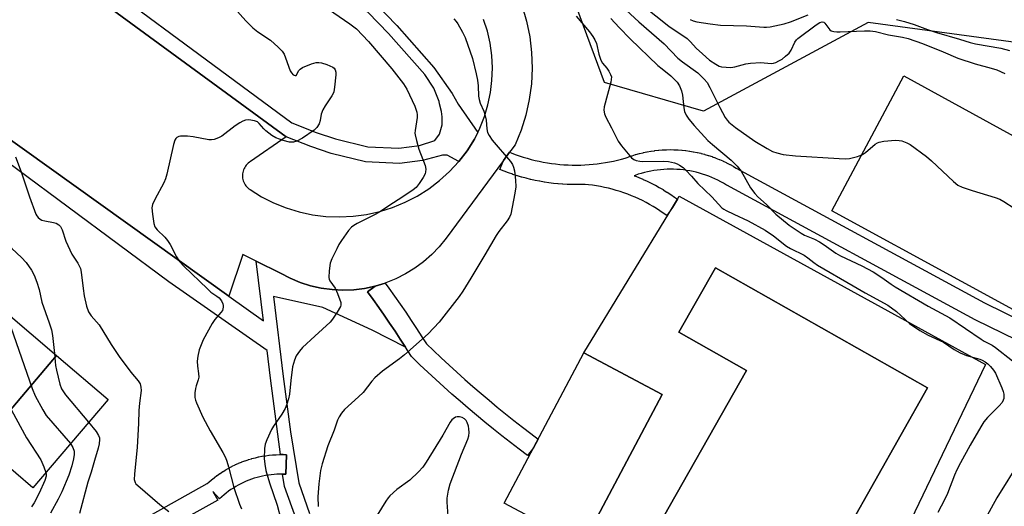
# Model space of a CAD drawing. Units: inches. Extents: x 1243769 to 1249769, y 553452 to 557453.
# Drawn here: x 1244640 to 1244943, y 554910 to 555060 of the extents above; entities that cross this region are included whole.
import ezdxf

# ---------------------------------------------------------------- set-up
doc = ezdxf.new("R2010")
doc.units = ezdxf.units.IN
doc.header["$MEASUREMENT"] = 0
for name, color, linetype in [('BLDG-Footprint', 5, 'Continuous'), ('CULTRL-Pad', 6, 'Continuous'), ('CULTRL-Swimming Pool in Ground', 4, 'Continuous'), ('NTRL-Trees', 3, 'Continuous'), ('TRANS-Non Street Sidewalk', 7, 'Continuous'), ('TRANS-Parking Lot', 4, 'Continuous'), ('TRANS-Street Sidewalk', 7, 'Continuous'), ('Undefined', 1, 'Continuous')]:
    doc.layers.add(name, color=color, linetype=linetype)

msp = doc.modelspace()

# ---------------------------------------------------------------- linework, layer by layer
at = {"layer": 'BLDG-Footprint'}
for points, elevation in [([(1244651.72, 554956.57), (1244628.66, 554929.35), (1244613.2, 554942.56), (1244636.21, 554969.81)], 489.77), ([(1244837.8, 554944.56), (1244813.27, 554898.34), (1244789.2, 554911.11), (1244813.72, 554957.33)], 476.79), ([(1244628.66, 554929.35), (1244651.72, 554956.57), (1244667.59, 554943), (1244644.42, 554915.88)], 489.71)]:
    msp.add_lwpolyline(points, close=True, dxfattribs=dict(at, elevation=elevation))
at = {"layer": 'CULTRL-Pad'}
msp.add_lwpolyline([(1244992.02, 554998.55), (1244969.57, 554957.59), (1244889.84, 555001.02), (1244911.95, 555042.48)], close=True, dxfattribs=at)
for points in [[(1244843.02, 555005.44, 0), (1244937.04, 554953.78, 0), (1244888.8, 554853.14, 0), (1244882.41, 554856.97, 0), (1244870.39, 554827.89, 0), (1244848.39, 554839.21, 0), (1244806.43, 554861.88, 0), (1244822.99, 554892.52, 0), (1244813.27, 554898.34, 0), (1244837.8, 554944.56, 0), (1244813.72, 554957.33, 0), (1244840.9, 555001.97, 0), (1244842.47, 555004.54, 0)], [(1244919.3, 554946.63, 0), (1244854.13, 554983.47, 0), (1244842.93, 554963.66, 0), (1244863.65, 554951.95, 0), (1244834.31, 554900.06, 0), (1244878.77, 554874.93, 0)]]:
    msp.add_polyline3d(points, close=True, dxfattribs=at)
at = {"layer": 'CULTRL-Swimming Pool in Ground'}
msp.add_lwpolyline([(1244919.3, 554946.63), (1244878.77, 554874.93), (1244834.31, 554900.06), (1244863.65, 554951.95), (1244842.93, 554963.66), (1244854.13, 554983.47)], close=True, dxfattribs=at)
at = {"layer": 'NTRL-Trees'}
msp.add_lwpolyline([(1244960.68, 555050.8), (1244901.03, 555058.89), (1244850.46, 555031.6), (1244820, 555040.45), (1244805.12, 555080.88), (1244794.31, 555091.24), (1244766.22, 555118.17), (1244752.02, 555131.78), (1244734.09, 555135.49), (1244667.86, 555184.78), (1244658.61, 555210.96), (1244671.1, 555240.86), (1244776.4, 555291.15), (1244875.2, 555312.34)], dxfattribs=at)
at = {"layer": 'TRANS-Non Street Sidewalk'}
msp.add_polyline3d([(1244629.13, 555097.19, 0), (1244734.42, 555071.87, 0), (1244740.21, 555070.43, 0), (1244745.32, 555067.89, 0), (1244749.78, 555064.56, 0), (1244756.31, 555057.9, 0), (1244767.67, 555045.05, 0), (1244773.24, 555037.06, 0), (1244775.11, 555033.79, 0), (1244781.12, 555025.04, 0), (1244780.09, 555022.95, 0), (1244777.83, 555019.45, 0), (1244775.27, 555016.16, 0), (1244771.7, 555018.04, 0), (1244770.26, 555018.03, 0), (1244764.16, 555016.42, 0), (1244757.09, 555015.53, 0), (1244746.66, 555016.05, 0), (1244736.1, 555018.61, 0), (1244729.85, 555020.71, 0), (1244722.31, 555023.72, 0), (1244619.91, 555098.72, 0)], dxfattribs=at)
msp.add_polyline3d([(1244747.33, 555020.67, 0), (1244756.92, 555020.19, 0), (1244763.27, 555021, 0), (1244767.96, 555022.55, 0), (1244769.33, 555024.54, 0), (1244770.19, 555027.42, 0), (1244770.17, 555029.82, 0), (1244770, 555031.5, 0), (1244769.34, 555033.89, 0), (1244769.25, 555034.53, 0), (1244767.64, 555038.68, 0), (1244764.9, 555042.87, 0), (1244753.73, 555055.5, 0), (1244747.46, 555061.91, 0), (1244743.72, 555064.69, 0), (1244734.23, 555067.51, 0), (1244684.73, 555079.06, 0), (1244643.08, 555087.98, 0), (1244724.03, 555028.04, 0), (1244731.45, 555025.08, 0), (1244737.39, 555023.07, 0)], close=True, dxfattribs=at)
at = {"layer": 'TRANS-Parking Lot'}
for points in [[(1244619.91, 555098.72, 0), (1244722.31, 555023.72, 0), (1244711.33, 555016.16, 0), (1244710.97, 555015.92, 0), (1244710.63, 555015.66, 0), (1244710.32, 555015.36, 0), (1244710.03, 555015.04, 0), (1244709.77, 555014.7, 0), (1244709.54, 555014.33, 0), (1244709.34, 555013.95, 0), (1244709.17, 555013.55, 0), (1244709.04, 555013.14, 0), (1244708.94, 555012.72, 0), (1244708.88, 555012.3, 0), (1244708.86, 555011.87, 0), (1244708.86, 555011.44, 0), (1244708.91, 555011.01, 0), (1244708.99, 555010.59, 0), (1244709.11, 555010.17, 0), (1244709.26, 555009.77, 0), (1244709.45, 555009.38, 0), (1244709.66, 555009.01, 0), (1244709.91, 555008.66, 0), (1244710.19, 555008.33, 0), (1244710.49, 555008.02, 0), (1244710.82, 555007.74, 0), (1244711.17, 555007.49, 0), (1244714.71, 555005.29, 0), (1244718.43, 555003.41, 0), (1244722.29, 555001.85, 0), (1244726.28, 555000.63, 0), (1244730.35, 554999.76, 0), (1244734.49, 554999.24, 0), (1244738.65, 554999.08, 0), (1244742.81, 554999.29, 0), (1244746.94, 554999.84, 0), (1244751.01, 555000.76, 0), (1244754.98, 555002.02, 0), (1244758.83, 555003.61, 0), (1244762.53, 555005.53, 0), (1244766.05, 555007.77, 0), (1244769.36, 555010.3, 0), (1244772.44, 555013.1, 0), (1244775.27, 555016.16, 0), (1244777.83, 555019.45, 0), (1244780.09, 555022.95, 0), (1244781.12, 555025.04, 0), (1244781.78, 555026.36, 0), (1244783.17, 555029.91, 0), (1244784.26, 555033.56, 0), (1244785.04, 555037.29, 0), (1244785.49, 555041.07, 0), (1244785.62, 555044.88, 0), (1244785.42, 555048.68, 0), (1244784.91, 555052.46, 0), (1244784.07, 555056.17, 0), (1244782.92, 555059.8, 0)], [(1244794.73, 555063.9, 0), (1244796.11, 555059.24, 0), (1244797.09, 555054.49, 0), (1244797.67, 555049.67, 0), (1244797.84, 555044.82, 0), (1244797.6, 555039.97, 0), (1244796.95, 555035.16, 0), (1244795.9, 555030.42, 0), (1244794.45, 555025.78, 0), (1244792.61, 555021.29, 0), (1244791.29, 555019.5, 0), (1244790.89, 555018.96, 0), (1244789.05, 555016.46, 0), (1244771.41, 554992.56, 0), (1244769.32, 554989.95, 0), (1244767.01, 554987.53, 0), (1244764.5, 554985.31, 0), (1244761.81, 554983.32, 0), (1244758.96, 554981.57, 0), (1244755.96, 554980.06, 0), (1244752.86, 554978.82, 0), (1244752.7, 554978.77, 0), (1244749.66, 554977.85, 0), (1244746.38, 554977.15, 0), (1244743.06, 554976.74, 0), (1244739.72, 554976.62, 0), (1244736.37, 554976.78, 0), (1244733.06, 554977.23, 0), (1244729.79, 554977.96, 0), (1244726.59, 554978.97, 0), (1244723.51, 554980.24, 0), (1244720.53, 554981.78, 0), (1244713.11, 554985.53, 0), (1244709.01, 554987.6, 0), (1244704.66, 554974.77, 0), (1244586.63, 555059.3, 0)]]:
    msp.add_polyline3d(points, dxfattribs=at)
at = {"layer": 'TRANS-Street Sidewalk'}
for points in [[(1244725.36, 554906.38), (1244721.81, 554916.24), (1244721.2, 554920.05), (1244721.23, 554920.05), (1244722.16, 554920.02), (1244722.39, 554926.01), (1244721.4, 554926.05), (1244721.31, 554926.05), (1244720.55, 554926.06), (1244717.47, 554949.58), (1244716.45, 554958.04), (1244686.28, 554979.16), (1244577.87, 555059.45)], [(1244586.63, 555059.3), (1244704.66, 554974.77), (1244715.34, 554967.17), (1244713.11, 554985.53), (1244720.53, 554981.78), (1244723.51, 554980.24), (1244726.59, 554978.97), (1244729.79, 554977.96), (1244733.06, 554977.23), (1244736.37, 554976.78), (1244739.72, 554976.62), (1244743.06, 554976.74), (1244746.38, 554977.15), (1244749.66, 554977.85), (1244747.23, 554976.08), (1244748.97, 554973.69), (1244750.69, 554971.28), (1244752.38, 554968.87), (1244754.05, 554966.44), (1244755.71, 554963.98), (1244757.33, 554961.52), (1244758.94, 554959.05), (1244748.69, 554964.34), (1244733.55, 554971.24), (1244718.4, 554974.69), (1244721.39, 554950.07), (1244723.61, 554933.08), (1244726.12, 554917.35), (1244729.49, 554908)], [(1244645.97, 554888.02), (1244698.02, 554917.14), (1244698.49, 554917.57), (1244698.56, 554917.64), (1244699.32, 554918.3), (1244699.38, 554918.34), (1244700.15, 554918.97), (1244700.22, 554919.03), (1244701.01, 554919.62), (1244701.09, 554919.68), (1244701.89, 554920.25), (1244701.97, 554920.3), (1244702.8, 554920.85), (1244702.88, 554920.9), (1244703.72, 554921.42), (1244703.8, 554921.46), (1244704.66, 554921.95), (1244704.75, 554922), (1244705.62, 554922.46), (1244705.71, 554922.5), (1244706.59, 554922.93), (1244706.68, 554922.98), (1244707.58, 554923.38), (1244707.67, 554923.42), (1244708.58, 554923.79), (1244708.68, 554923.82), (1244709.61, 554924.17), (1244709.69, 554924.2), (1244710.63, 554924.51), (1244710.72, 554924.54), (1244711.66, 554924.82), (1244711.76, 554924.85), (1244712.71, 554925.1), (1244712.81, 554925.12), (1244713.77, 554925.34), (1244713.86, 554925.36), (1244714.83, 554925.54), (1244714.91, 554925.56), (1244715.9, 554925.72), (1244716, 554925.73), (1244716.98, 554925.85), (1244717.08, 554925.87), (1244718.06, 554925.96), (1244718.15, 554925.96), (1244719.14, 554926.03), (1244719.24, 554926.03), (1244720.22, 554926.06), (1244720.31, 554926.06), (1244720.55, 554926.06), (1244721.31, 554926.05), (1244721.4, 554926.05), (1244722.39, 554926.01), (1244722.16, 554920.02), (1244721.23, 554920.05), (1244721.2, 554920.05), (1244720.34, 554920.06), (1244719.45, 554920.03), (1244718.56, 554919.98), (1244717.68, 554919.9), (1244716.8, 554919.78), (1244715.92, 554919.65), (1244715.05, 554919.47), (1244714.19, 554919.28), (1244713.32, 554919.05), (1244712.48, 554918.8), (1244711.63, 554918.52), (1244710.8, 554918.21), (1244709.98, 554917.88), (1244709.17, 554917.52), (1244708.38, 554917.13), (1244707.58, 554916.71), (1244706.81, 554916.27), (1244706.05, 554915.8), (1244705.32, 554915.32), (1244704.6, 554914.81), (1244703.88, 554914.27), (1244703.2, 554913.72), (1244702.52, 554913.13), (1244701.84, 554912.5), (1244699.8, 554914.7), (1244701.27, 554912.08), (1244688.35, 554904.85)]]:
    msp.add_lwpolyline(points, dxfattribs=at)
msp.add_lwpolyline([(1244758.94, 554959.05), (1244757.33, 554961.52), (1244755.71, 554963.98), (1244754.05, 554966.44), (1244752.38, 554968.87), (1244750.69, 554971.28), (1244748.97, 554973.69), (1244747.23, 554976.08), (1244749.66, 554977.85), (1244752.7, 554978.77), (1244753.84, 554977.19), (1244755.59, 554974.75), (1244757.31, 554972.29), (1244759.02, 554969.81), (1244760.69, 554967.32), (1244762.35, 554964.81), (1244763.99, 554962.29), (1244765.4, 554960.06), (1244767.52, 554958.03), (1244769.89, 554955.78), (1244772.3, 554953.56), (1244774.73, 554951.35), (1244777.16, 554949.17), (1244779.63, 554947.01), (1244782.12, 554944.87), (1244784.62, 554942.76), (1244787.13, 554940.68), (1244789.68, 554938.6), (1244792.25, 554936.56), (1244794.82, 554934.55), (1244797.43, 554932.54), (1244799.67, 554930.86), (1244798.25, 554928.17), (1244796.45, 554925.78), (1244793.8, 554927.77), (1244791.15, 554929.8), (1244788.53, 554931.85), (1244785.92, 554933.93), (1244783.34, 554936.03), (1244780.77, 554938.16), (1244778.22, 554940.31), (1244775.7, 554942.48), (1244773.19, 554944.67), (1244770.7, 554946.9), (1244768.24, 554949.14), (1244765.79, 554951.4), (1244763.37, 554953.69), (1244760.98, 554955.99), (1244760.76, 554956.22), (1244760.53, 554956.54)], close=True, dxfattribs=at)
msp.add_polyline3d([(1244968.1, 554950.78, 0), (1244933.86, 554967.44, 0), (1244857.63, 555008.85, 0), (1244857.54, 555008.9, 0), (1244856.62, 555009.45, 0), (1244855.75, 555009.93, 0), (1244854.85, 555010.39, 0), (1244853.94, 555010.82, 0), (1244853.01, 555011.23, 0), (1244852.08, 555011.61, 0), (1244851.13, 555011.95, 0), (1244850.18, 555012.27, 0), (1244849.21, 555012.56, 0), (1244848.25, 555012.81, 0), (1244847.25, 555013.05, 0), (1244846.28, 555013.24, 0), (1244845.28, 555013.41, 0), (1244844.29, 555013.54, 0), (1244843.29, 555013.65, 0), (1244842.28, 555013.72, 0), (1244841.26, 555013.76, 0), (1244840.26, 555013.78, 0), (1244839.26, 555013.76, 0), (1244838.24, 555013.7, 0), (1244837.25, 555013.62, 0), (1244836.25, 555013.51, 0), (1244835.25, 555013.37, 0), (1244834.26, 555013.19, 0), (1244833.29, 555012.99, 0), (1244832.3, 555012.75, 0), (1244831.32, 555012.49, 0), (1244830.37, 555012.2, 0), (1244829.42, 555011.87, 0), (1244829.13, 555011.76, 0), (1244829.27, 555011.71, 0), (1244829.34, 555011.69, 0), (1244830.56, 555011.21, 0), (1244830.63, 555011.18, 0), (1244831.85, 555010.66, 0), (1244831.91, 555010.63, 0), (1244833.11, 555010.09, 0), (1244833.18, 555010.06, 0), (1244834.37, 555009.49, 0), (1244834.43, 555009.45, 0), (1244835.61, 555008.85, 0), (1244835.67, 555008.82, 0), (1244836.83, 555008.18, 0), (1244836.89, 555008.15, 0), (1244838.03, 555007.49, 0), (1244838.1, 555007.45, 0), (1244839.22, 555006.76, 0), (1244839.28, 555006.72, 0), (1244840.39, 555006, 0), (1244840.45, 555005.96, 0), (1244841.54, 555005.22, 0), (1244841.6, 555005.17, 0), (1244842.47, 555004.54, 0), (1244840.9, 555001.97, 0), (1244839.15, 554999.54, 0), (1244838.11, 555000.29, 0), (1244837.08, 555001, 0), (1244836.05, 555001.67, 0), (1244834.99, 555002.32, 0), (1244833.91, 555002.94, 0), (1244832.82, 555003.54, 0), (1244831.71, 555004.11, 0), (1244830.59, 555004.65, 0), (1244829.49, 555005.15, 0), (1244828.35, 555005.63, 0), (1244827.17, 555006.09, 0), (1244826.02, 555006.51, 0), (1244824.83, 555006.91, 0), (1244823.66, 555007.27, 0), (1244822.45, 555007.61, 0), (1244821.25, 555007.91, 0), (1244820.05, 555008.19, 0), (1244818.83, 555008.43, 0), (1244817.59, 555008.65, 0), (1244816.37, 555008.83, 0), (1244815.14, 555008.98, 0), (1244814.08, 555009.09, 0), (1244812.93, 555009.04, 0), (1244812.86, 555009.04, 0), (1244811.51, 555009.02, 0), (1244811.45, 555009.02, 0), (1244810.08, 555009.03, 0), (1244810.01, 555009.04, 0), (1244808.66, 555009.08, 0), (1244808.59, 555009.08, 0), (1244807.24, 555009.16, 0), (1244807.17, 555009.16, 0), (1244805.82, 555009.27, 0), (1244805.75, 555009.27, 0), (1244804.41, 555009.41, 0), (1244804.34, 555009.42, 0), (1244802.99, 555009.59, 0), (1244802.92, 555009.6, 0), (1244801.59, 555009.8, 0), (1244801.52, 555009.81, 0), (1244800.18, 555010.04, 0), (1244800.12, 555010.05, 0), (1244798.79, 555010.32, 0), (1244798.72, 555010.33, 0), (1244797.4, 555010.63, 0), (1244797.33, 555010.64, 0), (1244796.02, 555010.97, 0), (1244795.95, 555010.99, 0), (1244794.64, 555011.34, 0), (1244794.58, 555011.36, 0), (1244793.28, 555011.75, 0), (1244793.21, 555011.77, 0), (1244791.93, 555012.18, 0), (1244791.86, 555012.2, 0), (1244790.58, 555012.65, 0), (1244790.53, 555012.67, 0), (1244789.25, 555013.15, 0), (1244789.19, 555013.18, 0), (1244787.93, 555013.68, 0), (1244789.05, 555016.46, 0), (1244790.89, 555018.96, 0), (1244791.39, 555018.76, 0), (1244792.59, 555018.31, 0), (1244793.8, 555017.88, 0), (1244795.03, 555017.49, 0), (1244796.25, 555017.12, 0), (1244797.49, 555016.78, 0), (1244798.74, 555016.48, 0), (1244799.99, 555016.2, 0), (1244801.25, 555015.95, 0), (1244802.51, 555015.73, 0), (1244803.78, 555015.54, 0), (1244805.05, 555015.38, 0), (1244806.32, 555015.25, 0), (1244807.6, 555015.14, 0), (1244808.88, 555015.07, 0), (1244810.16, 555015.03, 0), (1244811.46, 555015.02, 0), (1244812.75, 555015.04, 0), (1244814.03, 555015.09, 0), (1244815.3, 555015.17, 0), (1244816.56, 555015.28, 0), (1244817.81, 555015.41, 0), (1244819.07, 555015.58, 0), (1244820.33, 555015.78, 0), (1244821.6, 555016, 0), (1244822.85, 555016.26, 0), (1244824.07, 555016.54, 0), (1244825.32, 555016.85, 0), (1244826.44, 555017.16, 0), (1244827.36, 555017.51, 0), (1244827.43, 555017.53, 0), (1244828.48, 555017.89, 0), (1244828.56, 555017.92, 0), (1244829.61, 555018.24, 0), (1244829.7, 555018.27, 0), (1244830.76, 555018.56, 0), (1244830.85, 555018.58, 0), (1244831.92, 555018.84, 0), (1244832.01, 555018.85, 0), (1244833.09, 555019.08, 0), (1244833.18, 555019.1, 0), (1244834.26, 555019.29, 0), (1244834.36, 555019.3, 0), (1244835.44, 555019.46, 0), (1244835.53, 555019.47, 0), (1244836.63, 555019.59, 0), (1244836.72, 555019.6, 0), (1244837.81, 555019.69, 0), (1244837.91, 555019.7, 0), (1244839, 555019.75, 0), (1244839.1, 555019.76, 0), (1244840.2, 555019.78, 0), (1244840.27, 555019.78, 0), (1244841.39, 555019.76, 0), (1244841.48, 555019.76, 0), (1244842.58, 555019.71, 0), (1244842.67, 555019.71, 0), (1244843.77, 555019.63, 0), (1244843.86, 555019.62, 0), (1244844.95, 555019.51, 0), (1244845.05, 555019.49, 0), (1244846.14, 555019.35, 0), (1244846.23, 555019.33, 0), (1244847.32, 555019.15, 0), (1244847.4, 555019.13, 0), (1244848.48, 555018.92, 0), (1244848.57, 555018.9, 0), (1244849.64, 555018.65, 0), (1244849.73, 555018.63, 0), (1244850.79, 555018.35, 0), (1244850.88, 555018.32, 0), (1244851.94, 555018.01, 0), (1244852.03, 555017.98, 0), (1244853.07, 555017.63, 0), (1244853.15, 555017.6, 0), (1244854.19, 555017.22, 0), (1244854.28, 555017.19, 0), (1244855.3, 555016.78, 0), (1244855.38, 555016.74, 0), (1244856.39, 555016.3, 0), (1244856.47, 555016.26, 0), (1244857.46, 555015.79, 0), (1244857.55, 555015.75, 0), (1244858.52, 555015.25, 0), (1244858.61, 555015.2, 0), (1244859.57, 555014.67, 0), (1244859.63, 555014.64, 0), (1244860.54, 555014.1, 0), (1244936.72, 554972.71, 0), (1244973.19, 554954.82, 0)], dxfattribs=at)
at = {"layer": 'Undefined'}
for points, elevation in [([(1244827.81, 555067.32), (1244839.86, 555057.75), (1244845.42, 555053.9), (1244846.48, 555052.89), (1244848.21, 555050.96), (1244850.11, 555049.19), (1244852.31, 555047.32), (1244854.22, 555046), (1244855.23, 555045.47), (1244856.03, 555045.24), (1244857.45, 555045.09), (1244858.89, 555045.06), (1244860.04, 555045.21), (1244863.51, 555046.13), (1244864.94, 555046.33), (1244868.09, 555046.55), (1244871.21, 555046.28), (1244871.91, 555046.34), (1244872.63, 555046.56), (1244873.62, 555047.04), (1244874.57, 555047.61), (1244875.69, 555048.5), (1244876.72, 555049.47), (1244877.36, 555050.37), (1244878.55, 555052.84), (1244879.05, 555053.5), (1244879.46, 555053.9), (1244885.04, 555058.15), (1244886.19, 555058.84), (1244886.86, 555059.03), (1244887.37, 555058.9), (1244887.76, 555058.59), (1244889.28, 555056.61), (1244889.72, 555056.32), (1244890.52, 555056.08), (1244891.4, 555055.97), (1244892.48, 555055.94), (1244899.93, 555056.32), (1244901.66, 555056.27), (1244903.31, 555056.04), (1244907.31, 555055.05), (1244911.61, 555054.29), (1244913.27, 555053.93), (1244917.73, 555052.37), (1244924.1, 555049.86), (1244928.57, 555047.91), (1244933.9, 555046.18), (1244938.86, 555044.84), (1244940.54, 555044.27), (1244943.02, 555043.21)], 470), ([(1244704.68, 555065.16), (1244709.87, 555059.37), (1244712.04, 555057.22), (1244713.54, 555056.02), (1244717.46, 555053.43), (1244719.8, 555051.26), (1244721.01, 555050.02), (1244721.67, 555049.09), (1244722.12, 555048.03), (1244723.51, 555043.98), (1244723.9, 555043.33), (1244724.45, 555042.79), (1244725, 555042.51), (1244725.3, 555042.61), (1244726.18, 555044.13), (1244726.56, 555044.52), (1244727.29, 555044.98), (1244730.04, 555046.17), (1244731.46, 555046.56), (1244732.26, 555046.57), (1244733.08, 555046.45), (1244734.74, 555045.96), (1244736.58, 555045.12), (1244737.01, 555044.8), (1244737.34, 555044.33), (1244737.5, 555043.56), (1244737.49, 555042.72), (1244737.16, 555038.96), (1244736.93, 555037.55), (1244736.74, 555037.03), (1244736.34, 555036.29), (1244734.24, 555033.22), (1244733.52, 555032), (1244733.02, 555030.68), (1244732.76, 555028.71), (1244732.39, 555027.7), (1244731.66, 555026.55), (1244730.88, 555025.76), (1244727.25, 555023.3), (1244725.59, 555022.38), (1244724.53, 555022.08), (1244723.28, 555022.1), (1244721.33, 555022.62), (1244719.15, 555023.38), (1244717.89, 555024.13), (1244716.02, 555025.59), (1244715.41, 555026.2), (1244714, 555027.84), (1244713.48, 555028.29), (1244712.53, 555028.68), (1244710.86, 555028.9), (1244709.77, 555028.79), (1244709.01, 555028.5), (1244708.03, 555028), (1244706.62, 555027.09), (1244702.54, 555023.89), (1244701.52, 555023.37), (1244700.16, 555022.91), (1244699.33, 555022.77), (1244698.5, 555022.8), (1244693.71, 555023.74), (1244691.94, 555023.93), (1244689.85, 555023.94), (1244689.31, 555023.84), (1244688.7, 555023.52), (1244688.4, 555023.19), (1244688.13, 555022.72), (1244687.68, 555021.34), (1244685.65, 555012.22), (1244685.26, 555010.83), (1244684.67, 555009.54), (1244681.96, 555004.44), (1244681.21, 555002.87), (1244681.03, 555001.85), (1244681.22, 555000)], 482), ([(1244735.28, 555062.99), (1244741.86, 555058.42), (1244743.83, 555056.85), (1244747.55, 555053), (1244754.72, 555044.59), (1244758.31, 555040.01), (1244759.29, 555038.38), (1244760.2, 555036.61), (1244761.78, 555033.17), (1244762.41, 555031.3), (1244762.52, 555030.46), (1244762.51, 555029.61), (1244761.87, 555025.7), (1244761.83, 555024.87), (1244761.89, 555024.28), (1244762.28, 555022.55), (1244763.02, 555019.96), (1244765.01, 555014.86), (1244765.17, 555013.78), (1244765.11, 555012.93), (1244764.99, 555012.38), (1244764.37, 555011.17), (1244763.11, 555009.33), (1244762.16, 555008.19), (1244761.33, 555007.44), (1244758.44, 555005.43), (1244753.52, 555002.35), (1244751.24, 555000.81), (1244749.77, 555000)], 480), ([(1244824.03, 555065.1), (1244830.64, 555059.05), (1244838.41, 555052.29), (1244842.62, 555047.84), (1244843.99, 555046.74), (1244848.68, 555043.38), (1244850.68, 555041.44), (1244851.56, 555040.36), (1244852.43, 555038.86), (1244853.36, 555037.06), (1244855.44, 555032.68), (1244857.08, 555029.67), (1244857.69, 555028.84), (1244858.27, 555028.23), (1244860.25, 555026.54), (1244866.19, 555022.35), (1244870.06, 555020.09), (1244871.64, 555019.25), (1244873, 555018.77), (1244874.96, 555018.28), (1244878.68, 555017.88), (1244892.11, 555017.02), (1244894.13, 555016.94), (1244895.26, 555017.03), (1244897.71, 555017.66), (1244899.27, 555018.26), (1244900.22, 555018.93), (1244903.15, 555021.42), (1244903.86, 555021.89), (1244904.38, 555022.11), (1244905.82, 555022.37), (1244909.41, 555022.66), (1244910.59, 555022.63), (1244911.37, 555022.46), (1244912.91, 555021.88), (1244913.9, 555021.34), (1244918.94, 555017.7), (1244920.5, 555016.32), (1244927.22, 555009.96), (1244928.6, 555008.86), (1244929.91, 555008.27), (1244932.95, 555007.24), (1244940.09, 555005.1), (1244941.48, 555004.59), (1244942.73, 555003.88), (1244945.88, 555001.78)], 472), ([(1244773.74, 555059.96), (1244774.51, 555059.16), (1244775.01, 555058.44), (1244776.47, 555055.87), (1244777.26, 555054.28), (1244779.53, 555047.83), (1244780.68, 555043.09), (1244781.07, 555041.11), (1244781.29, 555039.41), (1244781.39, 555036.22), (1244781.53, 555035.14), (1244781.82, 555034.09), (1244782.94, 555031.65), (1244783.3, 555030.54), (1244783.67, 555028.84), (1244783.89, 555026.19), (1244784.15, 555025.07), (1244784.65, 555024.08), (1244785.59, 555022.67), (1244791.18, 555016.17), (1244791.84, 555015.23), (1244792.15, 555014.44), (1244792.37, 555013.3), (1244792.72, 555010.37), (1244792.77, 555008.37), (1244792.53, 555006.41), (1244791.26, 555000)], 478), ([(1244811.38, 555060.74), (1244815.43, 555055.97), (1244816.5, 555054.53), (1244817.08, 555053.5), (1244817.56, 555052.42), (1244818.3, 555049.11), (1244818.94, 555047.32), (1244819.48, 555046.38), (1244820.75, 555044.85), (1244821.4, 555043.9), (1244821.93, 555042.9), (1244822.16, 555042.13), (1244822.13, 555041.3), (1244821.96, 555040.46), (1244819.9, 555032.98), (1244819.85, 555031.87), (1244820.06, 555030.75), (1244820.45, 555029.71), (1244822.22, 555026.52), (1244824.26, 555022.39), (1244825.25, 555020.94), (1244828.34, 555017.29), (1244829.01, 555016.75), (1244829.78, 555016.43), (1244830.89, 555016.19), (1244831.76, 555016.13), (1244838.24, 555016.22), (1244839.7, 555016.16), (1244841.6, 555015.73), (1244842.38, 555015.44), (1244843.11, 555015.05), (1244844.25, 555014.25), (1244845.08, 555013.49), (1244846.8, 555011.64), (1244848.72, 555009.35), (1244853.05, 555005.23), (1244856.07, 555001.94), (1244856.66, 555001.48), (1244857.38, 555001.06), (1244859.77, 555000)], 476), ([(1244822.04, 555060.08), (1244824.53, 555057.26), (1244827.97, 555053.8), (1244836.48, 555045.67), (1244837.73, 555044.56), (1244840.4, 555042.48), (1244842.38, 555040.5), (1244843.13, 555039.35), (1244843.75, 555037.83), (1244844, 555036.49), (1244844.39, 555032.59), (1244844.64, 555031.52), (1244845.18, 555030.32), (1244845.96, 555029.17), (1244847.56, 555027.2), (1244851.74, 555022.62), (1244853.18, 555021.31), (1244858.94, 555016.57), (1244860.78, 555014.75), (1244862.01, 555013.15), (1244864.93, 555008.07), (1244866.21, 555006.31), (1244867.16, 555005.28), (1244869.83, 555002.97), (1244872.67, 555000)], 474), ([(1244846.4, 555059.78), (1244847.3, 555059.38), (1244848.39, 555059.09), (1244852.51, 555058.46), (1244855.71, 555058.07), (1244863.7, 555057.79), (1244868.96, 555057.36), (1244869.81, 555057.36), (1244870.9, 555057.48), (1244875.23, 555058.41), (1244877.19, 555059.01), (1244882.59, 555061.2)], 468), ([(1244909.71, 555059.74), (1244912.24, 555059.14), (1244915.17, 555058.19), (1244919.23, 555056.69), (1244921.99, 555055.77), (1244929.06, 555053.77), (1244932.33, 555052.69), (1244933.99, 555052.33), (1244941.8, 555050.93), (1244944.45, 555050.25)], 468), ([(1244639.18, 555017.55), (1244640.9, 555012.94), (1244643.43, 555005.27), (1244645.41, 555000)], 484), ([(1244600.01, 555000), (1244603.33, 554997.83), (1244603.98, 554997.28), (1244604.56, 554996.61), (1244607.02, 554992.91), (1244615.97, 554980.66), (1244621.86, 554972.99), (1244626.67, 554965.95), (1244627.8, 554963.85), (1244629.33, 554960.68), (1244635.75, 554944.11), (1244636.56, 554942.19), (1244642.56, 554931.24), (1244646.93, 554924.45), (1244647.88, 554922.33), (1244648.45, 554920.6)], 490), ([(1244633.32, 555000), (1244634.25, 554998.86), (1244635.1, 554997.66), (1244635.7, 554996.65), (1244636.03, 554995.91), (1244636.54, 554994.35), (1244636.94, 554991.29), (1244637.09, 554990.77), (1244637.36, 554990.22), (1244638.06, 554989.38), (1244640.97, 554986.63), (1244642.4, 554985.12), (1244644.1, 554982.73), (1244644.9, 554981.2), (1244645.71, 554979.07), (1244646.41, 554976.85), (1244647.26, 554972.88), (1244649.48, 554966.6), (1244650.17, 554964.4), (1244650.5, 554962.67), (1244651.07, 554957.12)], 486), ([(1244645.41, 555000), (1244645.71, 554999.42), (1244646.14, 554998.91), (1244646.69, 554998.44), (1244647.27, 554998.1), (1244648.12, 554997.86), (1244650.78, 554997.4), (1244651.62, 554997.16), (1244652.47, 554996.68), (1244652.98, 554996.14), (1244653.44, 554995.14), (1244654.64, 554991.62), (1244655.81, 554988.98), (1244656.48, 554987.7), (1244658.32, 554984.92), (1244659.12, 554983.24), (1244659.36, 554982.09), (1244659.9, 554977.12), (1244660.28, 554974.82), (1244660.93, 554971.66), (1244661.59, 554969.9), (1244662.39, 554968.73), (1244664.84, 554965.94), (1244668.56, 554959.89), (1244670.99, 554956.24), (1244674.6, 554951.35), (1244676.84, 554948.74), (1244677.4, 554947.8), (1244677.67, 554946.8), (1244677.76, 554945.74), (1244677.19, 554941.89), (1244677.06, 554939.59), (1244676.96, 554935.62), (1244676.47, 554928.34), (1244675.67, 554920.04), (1244675.64, 554918.41), (1244675.86, 554917.51), (1244676.15, 554917.1), (1244676.73, 554916.54), (1244683.52, 554910.72), (1244686.25, 554908.58)], 484), ([(1244681.22, 555000), (1244681.61, 554997.07), (1244681.97, 554996.01), (1244682.66, 554995.13), (1244685, 554992.92), (1244685.86, 554991.9), (1244686.61, 554990.66), (1244688.63, 554986.79), (1244689.56, 554985.41), (1244690.83, 554983.99), (1244698.07, 554976.96), (1244699.17, 554976.03), (1244701.03, 554974.77), (1244701.71, 554974.22), (1244702.38, 554973.35), (1244702.84, 554972.38), (1244702.94, 554971.87), (1244702.93, 554971.37), (1244702.68, 554970.4), (1244702.24, 554969.71), (1244700.4, 554967.57), (1244699.59, 554966.31), (1244696.83, 554961.36), (1244696.15, 554959.84), (1244695.58, 554958.3), (1244695.1, 554956.28), (1244694.91, 554954.82), (1244695.01, 554953.21), (1244695.39, 554950.96), (1244695.41, 554949.83), (1244695.24, 554949.03), (1244694.61, 554947.23), (1244694.42, 554946.42), (1244694.27, 554945.03), (1244694.27, 554943.64), (1244694.44, 554942.82), (1244694.72, 554942.02), (1244696.73, 554937.53), (1244698.93, 554933.35), (1244702.82, 554926.7), (1244703.65, 554925.13), (1244704.07, 554924.03), (1244704.55, 554922.36), (1244706.19, 554915.93), (1244707.92, 554910.89), (1244708.58, 554909.39)], 482), ([(1244749.77, 555000), (1244744.06, 554997.05), (1244743.04, 554996.46), (1244742.34, 554995.95), (1244741.41, 554994.88), (1244739.23, 554991.82), (1244738.47, 554990.61), (1244737.82, 554989.32), (1244736.34, 554986.19), (1244735.83, 554984.86), (1244735.46, 554982.53), (1244735.35, 554980.5), (1244735.44, 554979.95), (1244735.67, 554979.45), (1244737.33, 554977.18), (1244738.08, 554975.59), (1244739.04, 554972.83), (1244739.11, 554972.03), (1244738.97, 554971.53), (1244737.98, 554969.82), (1244736.51, 554967.66), (1244735.8, 554966.75), (1244731.08, 554962.48), (1244727.3, 554958.93), (1244726.33, 554957.86), (1244725.39, 554956.38), (1244724.8, 554955.04), (1244724.26, 554953.07), (1244723.66, 554948.84), (1244723.33, 554944.59), (1244723.03, 554943.19), (1244722.53, 554941.55), (1244721.96, 554940.23), (1244720.99, 554938.45), (1244718.42, 554934.78), (1244717.79, 554933.77), (1244716.31, 554930.65), (1244715.79, 554929.32), (1244715.57, 554927.95), (1244715.49, 554924.85), (1244715.68, 554923.12), (1244716.07, 554921.17), (1244717.13, 554917.35), (1244719.5, 554910.54), (1244720.63, 554906.22)], 480), ([(1244791.26, 555000), (1244790.89, 554999.02), (1244790.2, 554997.89), (1244787.6, 554994.63), (1244786.76, 554993.4), (1244783.33, 554987.45), (1244779.02, 554980.27), (1244776.52, 554976.27), (1244775.39, 554974.68), (1244769.29, 554966.78), (1244765.85, 554963.19), (1244758.66, 554956.69), (1244757.09, 554955.45), (1244751.86, 554951.67), (1244749.54, 554949.67), (1244748.57, 554948.64), (1244745.88, 554945.2), (1244744.53, 554943.83), (1244740.18, 554939.89), (1244739.3, 554938.82), (1244738.55, 554937.68), (1244738.06, 554936.69), (1244737, 554933.58), (1244735.1, 554928.75), (1244733.35, 554923.2), (1244732.87, 554921.2), (1244732.27, 554917.07), (1244731.99, 554913.07), (1244732.07, 554910.1)], 478), ([(1244859.77, 555000), (1244864.14, 554997.91), (1244869.36, 554994.99), (1244871.97, 554993.31), (1244875.99, 554990.1), (1244877.13, 554989.44), (1244881.38, 554987.31), (1244882.48, 554986.55), (1244884.31, 554985.05), (1244885.48, 554984.27), (1244896.44, 554977.96), (1244900.16, 554975.73), (1244907.03, 554971.98), (1244909.76, 554970.01), (1244913.75, 554966.37), (1244916.88, 554964.19), (1244919.49, 554962.82), (1244924.14, 554960.57), (1244927.48, 554958.34), (1244929.3, 554957.37), (1244931.21, 554956.56), (1244935.34, 554955.36), (1244936.07, 554955.06), (1244936.94, 554954.58), (1244937.75, 554953.94), (1244938.58, 554953.13), (1244939.5, 554952.02), (1244940.14, 554951.06), (1244942.14, 554946.56), (1244942.52, 554945.47), (1244942.66, 554944.64), (1244942.67, 554943.27), (1244942.54, 554942.78), (1244942.22, 554942.13), (1244941.31, 554941.03), (1244937.72, 554937.44), (1244936.54, 554936.12), (1244935.59, 554934.64), (1244932.38, 554929.02), (1244929.37, 554923.59), (1244928.23, 554921.39), (1244927.52, 554919.7), (1244925.42, 554914.08), (1244924.53, 554912.19), (1244922.44, 554908.23)], 476), ([(1244872.67, 555000), (1244876.8, 554996.57), (1244880.47, 554994.12), (1244881.53, 554993.54), (1244884.53, 554992.24), (1244886.04, 554991.49), (1244887.54, 554990.51), (1244891.06, 554987.99), (1244892.49, 554987.11), (1244899.11, 554984.06), (1244902.6, 554982.18), (1244905.27, 554980.48), (1244908.12, 554978.39), (1244909.35, 554977.6), (1244919.47, 554971.65), (1244926.16, 554968.07), (1244935.7, 554961.49), (1244936.69, 554960.89), (1244939.14, 554959.65), (1244940.12, 554959.02), (1244945.37, 554954.84)], 474), ([(1244636.1, 554969.91), (1244644.25, 554946.34), (1244645.14, 554944.16), (1244647.52, 554939.82), (1244648.6, 554938.09), (1244656, 554929.43)], 488), ([(1244651.07, 554957.12), (1244651.45, 554953.44), (1244651.7, 554951.97), (1244652.8, 554947.67), (1244653.31, 554946.32), (1244653.87, 554945.36), (1244654.53, 554944.47), (1244661.61, 554936)], 486), ([(1244661.61, 554936), (1244663.9, 554933.17), (1244664.68, 554931.97), (1244664.91, 554931.26), (1244664.97, 554930.75), (1244664.87, 554929.39), (1244664.57, 554928.03), (1244663.36, 554924.29), (1244662.35, 554920.63), (1244661.39, 554917.6), (1244658.75, 554908)], 486), ([(1244772.01, 554907.15), (1244771.73, 554911.49), (1244771.75, 554912.64), (1244772.11, 554915.13), (1244772.61, 554917.07), (1244776.09, 554926.25), (1244778.11, 554930.83), (1244778.41, 554931.87), (1244778.49, 554932.89), (1244778.4, 554934.01), (1244778.25, 554934.84), (1244777.92, 554935.89), (1244777.56, 554936.59), (1244777, 554937.1), (1244776.29, 554937.44), (1244775.54, 554937.67), (1244774.79, 554937.71), (1244774.28, 554937.54), (1244773.56, 554937.1), (1244773.13, 554936.72), (1244772.6, 554936.08), (1244770.39, 554932.06), (1244765.25, 554923.72), (1244764.25, 554922.25), (1244762.89, 554920.79), (1244760.21, 554918.21), (1244756.24, 554915.34), (1244754.16, 554913.4), (1244753.6, 554912.76), (1244752.91, 554911.8), (1244750.27, 554907.46)], 476), ([(1244656, 554929.43), (1244656.76, 554928.22), (1244657.14, 554927.15), (1244657.18, 554926.08), (1244656.99, 554924.75), (1244656.46, 554922.66), (1244655.52, 554919.71), (1244653.34, 554914.65), (1244652.24, 554912.34), (1244649.85, 554908.04)], 488), ([(1244947.87, 554924.42), (1244940.55, 554912.75), (1244937.08, 554906.46)], 474), ([(1244648.45, 554920.6), (1244648.53, 554920.14), (1244648.52, 554919.43), (1244648.18, 554918.15), (1244646.43, 554914.23), (1244644.85, 554911.26), (1244644.06, 554910)], 490)]:
    msp.add_lwpolyline(points, dxfattribs=dict(at, elevation=elevation))

doc.saveas('drawing.dxf')
